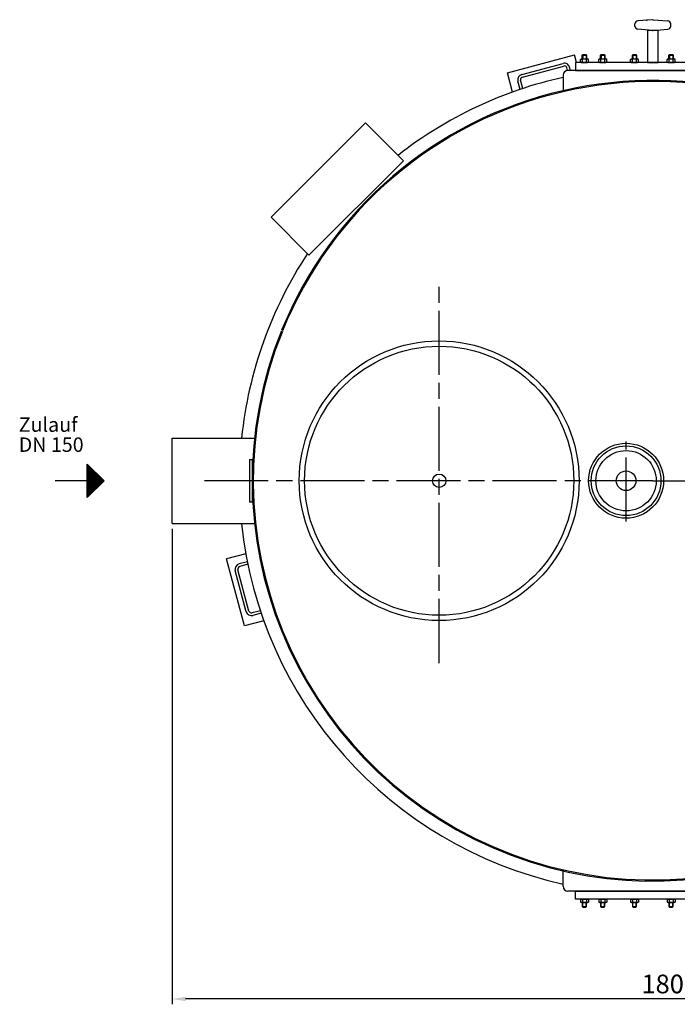
# Model space of a CAD drawing. Units: millimetres. Extents: x -13250 to -10326, y 56677 to 61058.
# Drawn here: x -13217 to -11986, y 56677 to 58522 of the extents above; entities that cross this region are included whole.
import ezdxf

# ---------------------------------------------------------------- set-up
doc = ezdxf.new("R2010")
doc.units = ezdxf.units.MM
doc.linetypes.add('AM_ISO08W050', pattern=[18, 12, -1.5, 3, -1.5])
for name, color, linetype, lineweight in [('AM_5', 3, 'Continuous', 25), ('AM_7', 4, 'AM_ISO08W050', 25), ('Beschriftung', 2, 'Continuous', 50), ('KÖRPERLINIEN', 1, 'Continuous', 25)]:
    doc.layers.add(name, color=color, linetype=linetype, lineweight=lineweight)
doc.styles.get("Standard").update_dxf_attribs({"font": 'ISOCP.SHX'})
doc.dimstyles.new('GEN-ISO$0', dxfattribs={"dimscale": 10, "dimtxt": 3.5, "dimasz": 2.5, "dimexe": 1, "dimexo": 1, "dimgap": 0.6, "dimtad": 1, "dimdsep": 46, "dimtxsty": 'STANDARD', "dimcen": 0, "dimclrd": 3, "dimclre": 3, "dimclrt": 2, "dimadec": 0, "dimazin": 0, "dimtp": 0.1, "dimtm": 0.1, "dimtfac": 0.71, "dimtmove": 0, "dimatfit": 3, "dimfxl": 1, "dimtzin": 0, "dimarcsym": 0})

# ---------------------------------------------------------------- blocks, each defined once
blk = doc.blocks.new('*D13')
at = {"layer": 'AM_5', "color": 3, "lineweight": -2}
for p, q in [((-12931.6, 57568.1), (-12931.6, 56677.1)), ((-11136.6, 57568.1), (-11136.6, 56677.1)), ((-11161.6, 56687.1), (-12906.6, 56687.1))]:
    blk.add_line(p, q, dxfattribs=at)
at = {"layer": 'AM_5', "color": 3}
for points in [[(-12906.6, 56691.2), (-12906.6, 56682.9), (-12931.6, 56687.1)], [(-11161.6, 56691.2), (-11161.6, 56682.9), (-11136.6, 56687.1)]]:
    blk.add_solid(points, dxfattribs=at)
at = {"layer": 'DEFPOINTS', "color": 0}
for p in [(-12931.6, 57578.1), (-11136.6, 57578.1), (-12931.6, 56687.1)]:
    blk.add_point(p, dxfattribs=at)
at = {"layer": 'AM_5', "color": 2, "insert": (-11999.9, 56710.6), "char_height": 35, "attachment_point": 5}
blk.add_mtext('1800', dxfattribs=at)

msp = doc.modelspace()

# ---------------------------------------------------------------- linework, layer by layer
at = {"layer": 'AM_7', "ltscale": 10}
for p, q in [((-12431.635, 57316.572), (-12431.635, 58023.457)), ((-12431.635, 57316.572), (-12431.635, 58023.457)), ((-12081.635, 57581.853), (-12081.635, 57731.821)), ((-12031.635, 57658.108), (-12871.139, 57658.108)), ((-12031.635, 57658.108), (-11211.635, 57658.108))]:
    msp.add_line(p, q, dxfattribs=at)
at = {"layer": 'KÖRPERLINIEN'}
for p, q in [((-12032.385, 58521.965), (-12059.593, 58519.912)), ((-12030.88, 58521.974), (-12003.682, 58519.922)), ((-12065.131, 58510.061), (-12065.131, 58513.933)), ((-12032.384, 58502.033), (-12059.582, 58504.085)), ((-12030.884, 58502.017), (-12003.681, 58504.071)), ((-11998.131, 58510.061), (-11998.131, 58513.933)), ((-12303.754, 58422.532), (-12178.184, 58456.178)), ((-12174.384, 58441.997), (-12178.184, 58456.178)), ((-12167.127, 58447.483), (-12165.37, 58448.497)), ((-12165.37, 58448.497), (-12153.87, 58448.497)), ((-12162.37, 58456.997), (-12163.62, 58455.747)), ((-12163.62, 58455.747), (-12155.62, 58455.747)), ((-12163.62, 58448.497), (-12163.62, 58455.747)), ((-12162.853, 58456.514), (-12162.853, 58448.497)), ((-12162.37, 58456.997), (-12156.87, 58456.997)), ((-12156.87, 58456.997), (-12155.62, 58455.747)), ((-12156.386, 58456.514), (-12156.386, 58448.497)), ((-12155.62, 58455.747), (-12155.62, 58448.497)), ((-12152.112, 58447.483), (-12153.87, 58448.497)), ((-12132.834, 58447.483), (-12131.076, 58448.497)), ((-12131.076, 58448.497), (-12119.576, 58448.497)), ((-12128.076, 58456.997), (-12129.326, 58455.747)), ((-12129.326, 58455.747), (-12121.326, 58455.747)), ((-12129.326, 58448.497), (-12129.326, 58455.747)), ((-12128.559, 58456.514), (-12128.559, 58448.497)), ((-12128.076, 58456.997), (-12122.576, 58456.997)), ((-12122.576, 58456.997), (-12121.326, 58455.747)), ((-12122.093, 58456.514), (-12122.093, 58448.497)), ((-12121.326, 58455.747), (-12121.326, 58448.497)), ((-12117.819, 58447.483), (-12119.576, 58448.497)), ((-12073.435, 58447.483), (-12071.678, 58448.497)), ((-12071.678, 58448.497), (-12060.178, 58448.497)), ((-12068.678, 58456.997), (-12069.928, 58455.747)), ((-12069.928, 58455.747), (-12061.928, 58455.747)), ((-12069.928, 58448.497), (-12069.928, 58455.747)), ((-12069.161, 58456.514), (-12069.161, 58448.497)), ((-12068.678, 58456.997), (-12063.178, 58456.997)), ((-12063.178, 58456.997), (-12061.928, 58455.747)), ((-12062.695, 58456.514), (-12062.695, 58448.497)), ((-12061.928, 58455.747), (-12061.928, 58448.497)), ((-12058.42, 58447.483), (-12060.178, 58448.497)), ((-12004.848, 58447.483), (-12003.091, 58448.497)), ((-12003.091, 58448.497), (-11991.591, 58448.497)), ((-12000.091, 58456.997), (-12001.341, 58455.747)), ((-12001.341, 58455.747), (-11993.341, 58455.747)), ((-12001.341, 58448.497), (-12001.341, 58455.747)), ((-12000.574, 58456.514), (-12000.574, 58448.497)), ((-12000.091, 58456.997), (-11994.591, 58456.997)), ((-11994.591, 58456.997), (-11993.341, 58455.747)), ((-11994.108, 58456.514), (-11994.108, 58448.497)), ((-11993.341, 58455.747), (-11993.341, 58448.497)), ((-11989.833, 58447.483), (-11991.591, 58448.497)), ((-12277.018, 58419.343), (-12199.744, 58440.049)), ((-12275.724, 58414.513), (-12198.45, 58435.219)), ((-12191.068, 58426.987), (-12192.326, 58431.683)), ((-12185.894, 58426.997), (-12187.496, 58432.977)), ((-12167.127, 58443.012), (-12167.127, 58447.483)), ((-12167.127, 58443.012), (-12165.37, 58441.997)), ((-12165.37, 58441.997), (-12153.87, 58441.997)), ((-12163.373, 58443.012), (-12163.373, 58447.483)), ((-12155.866, 58443.012), (-12155.866, 58447.483)), ((-12152.112, 58443.012), (-12153.87, 58441.997)), ((-12152.112, 58443.012), (-12152.112, 58447.483)), ((-12132.834, 58443.012), (-12132.834, 58447.483)), ((-12132.834, 58443.012), (-12131.076, 58441.997)), ((-12131.076, 58441.997), (-12119.576, 58441.997)), ((-12129.08, 58443.012), (-12129.08, 58447.483)), ((-12121.572, 58443.012), (-12121.572, 58447.483)), ((-12117.819, 58443.012), (-12119.576, 58441.997)), ((-12117.819, 58443.012), (-12117.819, 58447.483)), ((-12073.435, 58443.012), (-12073.435, 58447.483)), ((-12073.435, 58443.012), (-12071.678, 58441.997)), ((-12071.678, 58441.997), (-12060.178, 58441.997)), ((-12069.682, 58443.012), (-12069.682, 58447.483)), ((-12062.174, 58443.012), (-12062.174, 58447.483)), ((-12058.42, 58443.012), (-12060.178, 58441.997)), ((-12058.42, 58443.012), (-12058.42, 58447.483)), ((-12004.848, 58443.012), (-12004.848, 58447.483)), ((-12004.848, 58443.012), (-12003.091, 58441.997)), ((-12003.091, 58441.997), (-11991.591, 58441.997)), ((-12001.095, 58443.012), (-12001.095, 58447.483)), ((-11993.587, 58443.012), (-11993.587, 58447.483)), ((-11989.833, 58443.012), (-11991.591, 58441.997)), ((-11989.833, 58443.012), (-11989.833, 58447.483)), ((-12294.088, 58386.455), (-12303.754, 58422.532)), ((-12199.635, 58417.997), (-12199.635, 58386.997)), ((-11872.635, 58426.997), (-12190.635, 58426.997)), ((-12279.888, 58391.417), (-12284.089, 58407.096)), ((-12275.138, 58393.008), (-12279.259, 58408.39)), ((-12931.635, 57738.108), (-12777.356, 57738.108)), ((-12931.635, 57578.108), (-12931.635, 57738.108)), ((-12786.635, 57698.108), (-12786.635, 57618.108)), ((-12786.635, 57698.108), (-12781.635, 57698.108)), ((-12781.635, 57698.108), (-12781.635, 57618.108)), ((-13090.556, 57626.858), (-13090.556, 57689.358)), ((-13090.556, 57689.358), (-13059.306, 57658.108)), ((-13089.931, 57627.482), (-13089.931, 57688.733)), ((-13088.681, 57628.732), (-13088.681, 57687.483)), ((-13087.431, 57629.982), (-13087.431, 57686.232)), ((-13086.181, 57631.232), (-13086.181, 57684.982)), ((-13084.931, 57632.482), (-13084.931, 57683.732)), ((-13083.681, 57633.732), (-13083.681, 57682.483)), ((-13082.431, 57634.982), (-13082.431, 57681.232)), ((-13081.181, 57636.232), (-13081.181, 57679.982)), ((-13079.931, 57637.482), (-13079.931, 57678.732)), ((-13078.681, 57638.732), (-13078.681, 57677.482)), ((-13077.431, 57639.982), (-13077.431, 57676.232)), ((-13076.181, 57641.232), (-13076.181, 57674.982)), ((-13074.931, 57642.482), (-13074.931, 57673.732)), ((-13090.556, 57658.108), (-13150.958, 57658.108)), ((-13059.306, 57658.108), (-13090.556, 57626.858)), ((-13073.681, 57643.733), (-13073.681, 57672.483)), ((-13072.431, 57644.983), (-13072.431, 57671.233)), ((-13071.181, 57646.233), (-13071.181, 57669.983)), ((-13069.931, 57647.483), (-13069.931, 57668.733)), ((-13068.681, 57648.733), (-13068.681, 57667.483)), ((-13067.431, 57649.983), (-13067.431, 57666.233)), ((-13066.181, 57651.233), (-13066.181, 57664.983)), ((-13064.931, 57663.733), (-13064.931, 57652.482)), ((-13063.681, 57662.483), (-13063.681, 57653.732)), ((-13062.431, 57661.233), (-13062.431, 57654.982)), ((-13061.181, 57659.983), (-13061.181, 57656.232)), ((-12781.635, 57618.108), (-12786.635, 57618.108)), ((-12931.635, 57578.108), (-12777.356, 57578.108)), ((-12793.629, 57521.225), (-12829.705, 57511.558)), ((-12796.059, 57385.988), (-12829.705, 57511.558)), ((-12792.87, 57412.724), (-12813.575, 57489.998)), ((-12788.04, 57414.018), (-12808.746, 57491.292)), ((-12790.825, 57506.447), (-12806.504, 57502.246)), ((-12789.828, 57501.538), (-12805.21, 57497.416)), ((-12766.535, 57414.604), (-12781.917, 57410.483)), ((-12764.944, 57409.854), (-12780.622, 57405.653)), ((-12759.982, 57395.655), (-12796.059, 57385.988)), ((-12199.635, 56898.218), (-12199.635, 56929.218)), ((-11872.635, 56889.218), (-12190.635, 56889.218)), ((-12167.127, 56873.203), (-12165.37, 56874.218)), ((-12167.127, 56873.203), (-12167.127, 56868.733)), ((-12167.127, 56868.733), (-12165.37, 56867.718)), ((-12165.37, 56874.218), (-12153.87, 56874.218)), ((-12165.37, 56867.718), (-12153.87, 56867.718)), ((-12163.62, 56867.718), (-12163.62, 56860.468)), ((-12163.373, 56873.203), (-12163.373, 56868.733)), ((-12162.853, 56859.701), (-12162.853, 56867.718)), ((-12156.386, 56859.701), (-12156.386, 56867.718)), ((-12155.866, 56873.203), (-12155.866, 56868.733)), ((-12155.62, 56860.468), (-12155.62, 56867.718)), ((-12152.112, 56873.203), (-12153.87, 56874.218)), ((-12152.112, 56868.733), (-12153.87, 56867.718)), ((-12152.112, 56873.203), (-12152.112, 56868.733)), ((-12132.834, 56873.203), (-12131.076, 56874.218)), ((-12132.834, 56873.203), (-12132.834, 56868.733)), ((-12132.834, 56868.733), (-12131.076, 56867.718)), ((-12131.076, 56874.218), (-12119.576, 56874.218)), ((-12131.076, 56867.718), (-12119.576, 56867.718)), ((-12129.326, 56867.718), (-12129.326, 56860.468)), ((-12129.08, 56873.203), (-12129.08, 56868.733)), ((-12128.559, 56859.701), (-12128.559, 56867.718)), ((-12122.093, 56859.701), (-12122.093, 56867.718)), ((-12121.572, 56873.203), (-12121.572, 56868.733)), ((-12121.326, 56860.468), (-12121.326, 56867.718)), ((-12117.819, 56873.203), (-12119.576, 56874.218)), ((-12117.819, 56868.733), (-12119.576, 56867.718)), ((-12117.819, 56873.203), (-12117.819, 56868.733)), ((-12073.435, 56873.203), (-12071.678, 56874.218)), ((-12073.435, 56873.203), (-12073.435, 56868.733)), ((-12073.435, 56868.733), (-12071.678, 56867.718)), ((-12071.678, 56874.218), (-12060.178, 56874.218)), ((-12071.678, 56867.718), (-12060.178, 56867.718)), ((-12069.928, 56867.718), (-12069.928, 56860.468)), ((-12069.682, 56873.203), (-12069.682, 56868.733)), ((-12069.161, 56859.701), (-12069.161, 56867.718)), ((-12062.695, 56859.701), (-12062.695, 56867.718)), ((-12062.174, 56873.203), (-12062.174, 56868.733)), ((-12061.928, 56860.468), (-12061.928, 56867.718)), ((-12058.42, 56873.203), (-12060.178, 56874.218)), ((-12058.42, 56868.733), (-12060.178, 56867.718)), ((-12058.42, 56873.203), (-12058.42, 56868.733)), ((-12004.848, 56873.203), (-12003.091, 56874.218)), ((-12004.848, 56873.203), (-12004.848, 56868.733)), ((-12004.848, 56868.733), (-12003.091, 56867.718)), ((-12003.091, 56874.218), (-11991.591, 56874.218)), ((-12003.091, 56867.718), (-11991.591, 56867.718)), ((-12001.341, 56867.718), (-12001.341, 56860.468)), ((-12001.095, 56873.203), (-12001.095, 56868.733)), ((-12000.574, 56859.701), (-12000.574, 56867.718)), ((-11994.108, 56859.701), (-11994.108, 56867.718)), ((-11993.587, 56873.203), (-11993.587, 56868.733)), ((-11993.341, 56860.468), (-11993.341, 56867.718)), ((-11989.833, 56873.203), (-11991.591, 56874.218)), ((-11989.833, 56868.733), (-11991.591, 56867.718)), ((-11989.833, 56873.203), (-11989.833, 56868.733)), ((-12162.37, 56859.218), (-12163.62, 56860.468)), ((-12163.62, 56860.468), (-12155.62, 56860.468)), ((-12162.37, 56859.218), (-12156.87, 56859.218)), ((-12156.87, 56859.218), (-12155.62, 56860.468)), ((-12128.076, 56859.218), (-12129.326, 56860.468)), ((-12129.326, 56860.468), (-12121.326, 56860.468)), ((-12128.076, 56859.218), (-12122.576, 56859.218)), ((-12122.576, 56859.218), (-12121.326, 56860.468)), ((-12068.678, 56859.218), (-12069.928, 56860.468)), ((-12069.928, 56860.468), (-12061.928, 56860.468)), ((-12068.678, 56859.218), (-12063.178, 56859.218)), ((-12063.178, 56859.218), (-12061.928, 56860.468)), ((-12000.091, 56859.218), (-12001.341, 56860.468)), ((-12001.341, 56860.468), (-11993.341, 56860.468)), ((-12000.091, 56859.218), (-11994.591, 56859.218)), ((-11994.591, 56859.218), (-11993.341, 56860.468))]:
    msp.add_line(p, q, dxfattribs=at)
for points in [[(-12041.635, 58441.997), (-12021.635, 58441.997), (-12021.635, 58501.997), (-12041.635, 58501.997)], [(-12176.635, 58426.997), (-11886.635, 58426.997), (-11886.635, 58441.997), (-12176.635, 58441.997)], [(-12498.703, 58257.752), (-12675.48, 58080.976), (-12746.191, 58151.686), (-12569.414, 58328.463)], [(-12176.635, 56889.218), (-11886.635, 56889.218), (-11886.635, 56874.218), (-12176.635, 56874.218)]]:
    msp.add_lwpolyline(points, close=True, dxfattribs=at)
for centre, radius in [((-12431.635, 57658.108), 262), ((-12431.635, 57658.108), 252), ((-12081.635, 57658.108), 70.184), ((-12081.635, 57658.108), 65.276), ((-12081.635, 57658.108), 56.438), ((-12081.635, 57658.108), 18.359), ((-12431.635, 57658.108), 12.5)]:
    msp.add_circle(centre, radius, dxfattribs=at)
for centre, radius, start, end in [((-12031.635, 58511.997), 10, 85.684, 94.316), ((-12059.135, 58510.058), 6, 180, 265.684), ((-12059.132, 58513.93), 6, 94.316, 180), ((-12004.141, 58510.057), 6, 274.316, 0), ((-12004.137, 58513.93), 6, 0, 85.684), ((-12031.635, 58511.997), 10, 265.684, 274.316), ((-12165.25, 58444.745), 3.319, 55.561531, 115.561531), ((-12159.62, 58435.661), 12.403, 72.383031, 107.616969), ((-12153.989, 58444.745), 3.319, 64.438469, 124.438469), ((-12130.957, 58444.745), 3.319, 55.561531, 115.561531), ((-12125.326, 58435.661), 12.403, 72.383031, 107.616969), ((-12119.695, 58444.745), 3.319, 64.438469, 124.438469), ((-12071.559, 58444.745), 3.319, 55.561531, 115.561531), ((-12065.928, 58435.661), 12.403, 72.383031, 107.616969), ((-12060.297, 58444.745), 3.319, 64.438469, 124.438469), ((-12002.972, 58444.745), 3.319, 55.561531, 115.561531), ((-11997.341, 58435.661), 12.403, 72.383031, 107.616969), ((-11991.71, 58444.745), 3.319, 64.438469, 124.438469), ((-12197.156, 58430.389), 10, 15, 105), ((-12197.156, 58430.389), 5, 15, 105), ((-12165.25, 58445.749), 3.319, 244.438469, 304.438469), ((-12159.62, 58454.833), 12.403, 252.383031, 287.616969), ((-12153.989, 58445.749), 3.319, 235.561531, 295.561531), ((-12130.957, 58445.749), 3.319, 244.438469, 304.438469), ((-12125.326, 58454.833), 12.403, 252.383031, 287.616969), ((-12119.695, 58445.749), 3.319, 235.561531, 295.561531), ((-12071.559, 58445.749), 3.319, 244.438469, 304.438469), ((-12065.928, 58454.833), 12.403, 252.383031, 287.616969), ((-12060.297, 58445.749), 3.319, 235.561531, 295.561531), ((-12002.972, 58445.749), 3.319, 244.438469, 304.438469), ((-11997.341, 58454.833), 12.403, 252.383031, 287.616969), ((-11991.71, 58445.749), 3.319, 235.561531, 295.561531), ((-12031.635, 57658.108), 774.191, 102.53293, 128.045085), ((-12274.43, 58409.684), 10, 105, 195), ((-12274.43, 58409.684), 5, 105, 195), ((-12190.635, 58417.997), 9, 90, 180), ((-12031.635, 57658.108), 750, 48.008084, 157.928222), ((-12031.635, 57658.108), 748, 48.029637, 157.949562), ((-12031.635, 57658.108), 774.191, 146.643957, 174.06883), ((-12031.635, 57658.108), 750, 158.008084, 334.827643), ((-12031.635, 57658.108), 748, 158.029637, 334.755623), ((-12031.635, 57658.108), 774.191, 185.93117, 257.46707), ((-12803.916, 57492.586), 10, 105, 195), ((-12803.916, 57492.586), 5, 105, 195), ((-12783.211, 57415.312), 10, 195, 285), ((-12783.211, 57415.312), 5, 195, 285), ((-12190.635, 56898.218), 9, 180, 270), ((-12165.25, 56870.466), 3.319, 55.561531, 115.561531), ((-12165.25, 56871.47), 3.319, 244.438469, 304.438469), ((-12159.62, 56861.382), 12.403, 72.383031, 107.616969), ((-12159.62, 56880.554), 12.403, 252.383031, 287.616969), ((-12153.989, 56870.466), 3.319, 64.438469, 124.438469), ((-12153.989, 56871.47), 3.319, 235.561531, 295.561531), ((-12130.957, 56870.466), 3.319, 55.561531, 115.561531), ((-12130.957, 56871.47), 3.319, 244.438469, 304.438469), ((-12125.326, 56861.382), 12.403, 72.383031, 107.616969), ((-12125.326, 56880.554), 12.403, 252.383031, 287.616969), ((-12119.695, 56870.466), 3.319, 64.438469, 124.438469), ((-12119.695, 56871.47), 3.319, 235.561531, 295.561531), ((-12071.559, 56870.466), 3.319, 55.561531, 115.561531), ((-12071.559, 56871.47), 3.319, 244.438469, 304.438469), ((-12065.928, 56861.382), 12.403, 72.383031, 107.616969), ((-12065.928, 56880.554), 12.403, 252.383031, 287.616969), ((-12060.297, 56870.466), 3.319, 64.438469, 124.438469), ((-12060.297, 56871.47), 3.319, 235.561531, 295.561531), ((-12002.972, 56870.466), 3.319, 55.561531, 115.561531), ((-12002.972, 56871.47), 3.319, 244.438469, 304.438469), ((-11997.341, 56861.382), 12.403, 72.383031, 107.616969), ((-11997.341, 56880.554), 12.403, 252.383031, 287.616969), ((-11991.71, 56870.466), 3.319, 64.438469, 124.438469), ((-11991.71, 56871.47), 3.319, 235.561531, 295.561531)]:
    msp.add_arc(centre, radius, start, end, dxfattribs=at)
msp.add_point((-12042.557, 58520.99), dxfattribs=at)

# ---------------------------------------------------------------- texts
at = {"layer": 'Beschriftung'}
for s, p in [('Zulauf', (-13219.019, 57749.755)), ('DN 150', (-13219.019, 57712.255))]:
    msp.add_text(s, height=27, rotation=360, dxfattribs=at).set_placement(p)

# ---------------------------------------------------------------- dimensions: what is measured, and where the dimension line sits
at = {"layer": 'AM_5'}
dim = msp.add_linear_dim(base=(-12931.635, 56687.064), p1=(-11136.636, 57578.108), p2=(-12931.635, 57578.108), text='1800', dimstyle='GEN-ISO$0', dxfattribs=at)
dim.commit()
dim.dimension.update_dxf_attribs({"geometry": '*D13', "text_midpoint": (-11999.891, 56687.064), "dimtype": 160})

doc.saveas('drawing.dxf')
